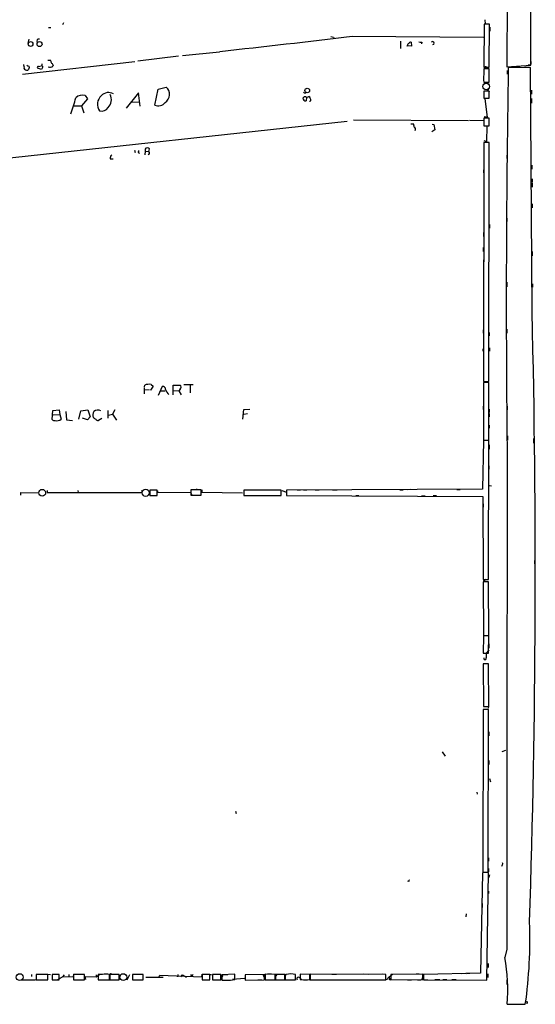
# Model space of a CAD drawing. Extents: x 0 to 746, y 6 to 954.
# Drawn here: x 610 to 746, y 12 to 271 of the extents above; entities that cross this region are included whole.
import ezdxf

# ---------------------------------------------------------------- set-up
doc = ezdxf.new("R2010")
doc.units = 0
doc.header["$MEASUREMENT"] = 0
doc.layers.add('MAIN', color=5, linetype='CONTINUOUS')

msp = doc.modelspace()

# ---------------------------------------------------------------- linework, layer by layer
at = {"layer": 'MAIN'}
for p, q in [((739.394, 769.1966), (738.5473, 258.4873)), ((621.8767, 270.0866), (621.6227, 269.494)), ((732.536, 269.748), (732.4513, 258.4026)), ((733.9753, 269.748), (732.536, 269.748)), ((732.7053, 270.8486), (732.79, 269.8326)), ((733.8907, 258.4026), (733.9753, 269.748)), ((617.8973, 268.8166), (618.49, 268.8166)), ((734.06, 268.9013), (734.06, 267.8853)), ((612.5633, 264.7526), (612.8173, 265.7686)), ((692.912, 266.2766), (693.0813, 265.938)), ((697.8227, 266.5306), (732.3667, 266.2766)), ((710.5227, 265.2606), (710.5227, 263.3133)), ((713.3167, 265.0066), (713.4013, 263.906)), ((716.1107, 265.0066), (716.026, 264.4986)), ((653.1187, 261.4506), (662.8553, 262.4666)), ((713.4013, 263.906), (712.3853, 263.9906)), ((611.0393, 256.54), (640.588, 259.9266)), ((617.728, 260.2653), (618.4053, 260.2653)), ((652.1027, 261.2813), (641.4347, 260.0113)), ((611.4627, 258.4873), (611.378, 259.08)), ((612.7327, 258.6566), (612.8173, 258.318)), ((616.0347, 257.81), (615.0187, 258.1486)), ((615.2727, 258.572), (615.95, 258.7413)), ((616.3733, 258.4873), (616.0347, 257.81)), ((619.0827, 258.9106), (618.998, 258.6566)), ((732.4513, 258.4026), (733.8907, 258.4026)), ((733.8907, 257.9793), (732.4513, 257.9793)), ((732.4513, 257.9793), (732.4513, 256.4553)), ((733.298, 258.064), (732.79, 258.1486)), ((733.8907, 254.4233), (733.8907, 257.9793)), ((738.5473, 258.4873), (744.8127, 258.9106)), ((738.632, 257.556), (738.632, 256.54)), ((738.8013, 258.4873), (739.5633, 258.4873)), ((744.728, 258.318), (738.886, 258.2333)), ((741.0027, 258.572), (741.934, 258.4026)), ((743.1193, 258.4026), (744.474, 258.4026)), ((744.6433, 258.9106), (744.1353, 258.9106)), ((745.1513, 193.9713), (744.728, 258.318)), ((732.4513, 254.4233), (733.8907, 254.4233)), ((732.4513, 254.3386), (733.8907, 254.3386)), ((641.604, 251.6293), (638.302, 247.5653)), ((642.0273, 248.158), (641.604, 251.6293)), ((645.8373, 248.412), (646.7687, 252.5606)), ((646.7687, 252.5606), (648.8853, 253.1533)), ((685.4613, 251.5446), (685.6307, 251.714)), ((733.8907, 252.0526), (732.4513, 252.0526)), ((732.4513, 252.0526), (732.4513, 250.19)), ((733.298, 252.1373), (733.9753, 251.968)), ((733.8907, 250.19), (733.8907, 252.0526)), ((744.982, 252.3066), (744.982, 251.2906)), ((628.142, 250.0206), (626.618, 248.2426)), ((627.5493, 250.952), (628.142, 250.0206)), ((639.826, 249.2586), (641.7733, 249.174)), ((685.8, 250.444), (685.7153, 249.5126)), ((685.8, 250.444), (686.3927, 250.698)), ((686.7313, 249.3433), (686.562, 249.3433)), ((686.816, 249.5973), (686.7313, 249.3433)), ((732.4513, 250.19), (733.8907, 250.19)), ((732.6207, 250.1053), (732.7053, 250.0206)), ((732.7053, 250.0206), (733.298, 245.1946)), ((744.982, 250.1053), (744.982, 248.92)), ((624.6707, 248.2426), (626.618, 248.2426)), ((626.618, 248.2426), (627.2107, 246.38)), ((599.7787, 233.68), (696.468, 244.1786)), ((698.1613, 244.5173), (728.3873, 244.348)), ((728.726, 244.4326), (732.3667, 244.348)), ((733.8907, 244.9406), (732.4513, 244.9406)), ((732.4513, 244.9406), (732.4513, 242.9086)), ((733.298, 245.1946), (732.536, 245.2793)), ((733.8907, 242.9086), (733.8907, 244.9406)), ((713.232, 243.5013), (713.9093, 243.5013)), ((719.582, 241.8926), (718.7353, 241.3846)), ((718.82, 243.4166), (719.328, 243.332)), ((719.328, 243.332), (719.582, 241.8926)), ((732.4513, 242.9086), (733.8907, 242.9086)), ((733.2133, 242.824), (733.1287, 238.8446)), ((733.806, 242.9086), (733.2133, 242.824)), ((732.4513, 238.5906), (732.3667, 175.6833)), ((733.8907, 238.5906), (732.4513, 238.5906)), ((733.1287, 238.8446), (732.536, 239.014)), ((733.806, 175.6833), (733.8907, 238.5906)), ((640.5033, 236.5586), (640.6727, 235.966)), ((641.5193, 235.966), (641.858, 235.7966)), ((643.2973, 236.3046), (643.2127, 235.2886)), ((643.2973, 236.8126), (643.2973, 236.3046)), ((643.2973, 236.3046), (644.3133, 236.22)), ((644.3133, 236.22), (644.4827, 236.8973)), ((634.1533, 234.2726), (634.9153, 234.2726)), ((644.4827, 235.5426), (644.144, 235.2886)), ((738.5473, 235.204), (738.5473, 234.3573)), ((732.3667, 231.394), (732.3667, 230.5473)), ((745.0667, 232.5793), (745.0667, 231.5633)), ((745.1513, 229.0233), (745.1513, 228.0073)), ((732.4513, 227.4993), (732.4513, 226.314)), ((745.1513, 227.838), (745.1513, 226.822)), ((745.1513, 222.4193), (745.1513, 221.4033)), ((738.5473, 218.6093), (738.5473, 217.7626)), ((733.9753, 217.0006), (733.9753, 215.9846)), ((732.3667, 214.884), (732.3667, 213.7833)), ((732.282, 210.9046), (732.282, 209.8886)), ((732.3667, 207.6873), (732.3667, 206.8406)), ((745.1513, 209.8886), (745.1513, 208.7033)), ((738.5473, 201.7606), (738.5473, 200.5753)), ((745.236, 201.3373), (745.236, 200.4906)), ((732.3667, 195.4953), (732.3667, 194.6486)), ((732.282, 189.23), (732.282, 188.3833)), ((738.5473, 189.3993), (738.5473, 188.3833)), ((732.3667, 187.0286), (732.3667, 185.928)), ((733.8907, 188.5526), (733.8907, 187.706)), ((732.1973, 184.2346), (732.1973, 183.642)), ((733.9753, 184.4886), (733.9753, 183.642)), ((732.3667, 180.0013), (732.3667, 179.1546)), ((643.0433, 174.0746), (643.0433, 172.3813)), ((643.128, 174.244), (643.2127, 174.6673)), ((645.414, 174.4133), (644.7367, 173.3973)), ((644.906, 174.8366), (645.414, 174.4133)), ((646.8533, 172.0426), (647.8693, 174.4133)), ((650.6633, 172.1273), (650.6633, 174.6673)), ((650.6633, 174.6673), (652.526, 174.6673)), ((653.542, 174.8366), (655.9973, 174.8366)), ((655.1507, 174.6673), (655.1507, 172.6353)), ((732.3667, 175.6833), (733.806, 175.6833)), ((733.806, 175.3446), (732.3667, 175.3446)), ((732.3667, 175.3446), (732.3667, 160.1893)), ((733.806, 160.1893), (733.806, 175.3446)), ((644.398, 173.482), (643.2127, 173.3973)), ((644.7367, 173.3973), (644.7367, 173.482)), ((647.446, 173.228), (648.6313, 173.1433)), ((650.748, 173.3126), (652.1873, 173.228)), ((652.526, 173.6513), (652.1873, 173.228)), ((652.1873, 173.228), (652.78, 172.1273)), ((732.282, 169.164), (732.282, 168.2326)), ((738.632, 169.164), (738.632, 168.148)), ((618.8287, 165.608), (618.998, 167.9786)), ((618.998, 167.9786), (620.6913, 168.148)), ((619.0827, 166.878), (620.8607, 166.9626)), ((620.6913, 168.148), (620.8607, 166.9626)), ((620.8607, 166.9626), (621.1993, 165.6926)), ((622.4693, 167.7246), (622.6387, 165.5233)), ((625.856, 165.6926), (626.364, 167.894)), ((626.364, 167.894), (628.2267, 168.148)), ((628.142, 165.5233), (626.872, 166.0313)), ((628.8193, 166.37), (628.142, 165.5233)), ((628.2267, 168.148), (628.8193, 166.37)), ((633.476, 167.9786), (633.476, 166.0313)), ((633.6453, 166.7933), (634.746, 167.0473)), ((635.3387, 168.148), (634.746, 167.0473)), ((634.746, 167.0473), (635.762, 165.4386)), ((669.036, 165.6926), (669.29, 168.2326)), ((669.29, 168.2326), (670.8987, 168.3173)), ((670.2213, 167.132), (669.29, 166.9626)), ((733.8907, 168.3173), (733.8907, 167.4706)), ((733.8907, 167.2166), (733.8907, 166.37)), ((622.6387, 165.5233), (624.2473, 165.354)), ((631.952, 165.862), (631.0207, 165.354)), ((733.8907, 164.1686), (733.8907, 163.322)), ((738.7167, 161.3746), (738.7167, 160.1893)), ((732.3667, 160.1046), (732.1127, 147.32)), ((732.3667, 160.1893), (733.806, 160.1893)), ((733.806, 160.1046), (732.3667, 160.1046)), ((733.7213, 123.5286), (733.806, 160.1046)), ((733.8907, 159.004), (733.8907, 157.8186)), ((738.632, 158.496), (738.632, 157.6493)), ((745.49, 160.6126), (745.49, 159.4273)), ((733.806, 153.416), (733.806, 152.5693)), ((733.9753, 148.2513), (734.4833, 148.1666)), ((610.616, 145.7113), (610.616, 146.3886)), ((610.616, 146.3886), (615.3573, 146.304)), ((617.5587, 146.9813), (617.5587, 146.3886)), ((617.5587, 146.3886), (642.5353, 146.3886)), ((625.602, 146.9813), (625.6867, 146.3886)), ((642.5353, 146.3886), (642.5353, 147.066)), ((646.5147, 147.066), (644.5673, 147.066)), ((644.5673, 147.066), (644.5673, 145.6266)), ((644.5673, 145.6266), (646.5147, 145.6266)), ((646.5147, 145.6266), (646.5147, 147.066)), ((646.5993, 146.8966), (646.5993, 146.3886)), ((646.5993, 146.3886), (655.2353, 146.4733)), ((655.2353, 146.4733), (655.6587, 145.7113)), ((658.0293, 147.1506), (655.32, 147.1506)), ((655.32, 147.1506), (655.32, 145.7113)), ((655.32, 145.7113), (658.0293, 145.7113)), ((656.7593, 145.7113), (657.9447, 145.7113)), ((657.1827, 147.2353), (657.606, 147.2353)), ((658.0293, 145.7113), (658.0293, 147.1506)), ((658.2833, 147.1506), (658.2833, 146.4733)), ((658.2833, 146.4733), (668.9513, 146.304)), ((669.29, 147.066), (669.29, 145.6266)), ((679.1113, 147.066), (669.29, 147.066)), ((669.29, 145.6266), (679.1113, 145.6266)), ((673.2693, 145.6266), (674.116, 145.6266)), ((677.672, 147.1506), (678.5187, 147.1506)), ((679.1113, 145.6266), (679.1113, 147.066)), ((679.2807, 146.9813), (680.5507, 146.4733)), ((732.1127, 147.32), (680.5507, 147.066)), ((680.5507, 147.066), (680.5507, 145.6266)), ((680.5507, 145.6266), (732.1973, 145.3726)), ((683.3447, 147.1506), (684.1913, 147.1506)), ((685.038, 147.1506), (685.8847, 147.1506)), ((688.086, 147.1506), (689.102, 147.1506)), ((692.658, 147.1506), (693.8433, 147.1506)), ((698.754, 145.6266), (699.6007, 145.6266)), ((710.3533, 147.1506), (711.2, 147.1506)), ((713.232, 147.2353), (712.47, 147.1506)), ((716.026, 145.542), (717.042, 145.542)), ((719.1587, 145.6266), (720.0053, 145.6266)), ((725.3393, 147.2353), (726.186, 147.2353)), ((732.1973, 145.3726), (732.282, 123.5286)), ((732.282, 143.4253), (732.282, 142.5786)), ((738.632, 144.8646), (738.632, 143.6793)), ((738.632, 143.0866), (738.632, 142.24)), ((732.282, 127.4233), (732.282, 126.5766)), ((745.8287, 128.524), (745.8287, 127.6773)), ((738.632, 126.3226), (738.632, 125.476)), ((732.282, 123.5286), (733.7213, 123.5286)), ((733.7213, 122.936), (732.282, 122.936)), ((732.282, 122.936), (732.3667, 108.7966)), ((733.044, 123.5286), (732.3667, 123.1053)), ((733.806, 108.7966), (733.7213, 122.936)), ((732.3667, 108.712), (732.282, 104.14)), ((732.3667, 108.7966), (733.806, 108.7966)), ((732.3667, 108.7966), (733.044, 108.7966)), ((733.806, 108.712), (732.3667, 108.712)), ((733.7213, 104.14), (733.806, 108.712)), ((733.806, 106.5953), (733.806, 105.41)), ((732.282, 106.0873), (732.282, 105.156)), ((732.282, 104.14), (733.7213, 104.14)), ((733.806, 104.9866), (733.044, 104.0553)), ((733.7213, 101.346), (732.282, 101.346)), ((732.282, 101.346), (732.3667, 90.0853)), ((733.806, 90.0853), (733.7213, 101.346)), ((738.5473, 102.87), (738.5473, 101.6846)), ((732.282, 89.3233), (732.1973, 46.482)), ((733.7213, 89.3233), (732.282, 89.3233)), ((732.3667, 90.0853), (733.806, 90.0853)), ((733.6367, 46.482), (733.7213, 89.3233)), ((733.7213, 89.662), (733.806, 90.0006)), ((733.806, 83.3966), (733.806, 82.3806)), ((738.5473, 84.582), (738.5473, 83.566)), ((721.5293, 78.1473), (722.2913, 77.0466)), ((737.2773, 78.232), (738.2087, 78.5706)), ((733.806, 75.8613), (733.806, 74.8453)), ((733.9753, 71.12), (734.2293, 70.2733)), ((730.5887, 67.564), (730.6733, 66.9713)), ((667.0887, 62.5686), (667.258, 61.8913)), ((738.5473, 56.3033), (738.5473, 55.2873)), ((732.1973, 53.0013), (732.1973, 51.9853)), ((733.7213, 50.2073), (733.7213, 49.3606)), ((732.1973, 48.006), (732.1973, 46.736)), ((733.7213, 47.4133), (733.7213, 46.5666)), ((737.2773, 48.3446), (737.108, 48.006)), ((712.724, 44.0266), (712.47, 44.1113)), ((732.1127, 46.3126), (731.6047, 19.8966)), ((732.4513, 46.3973), (732.1127, 46.3126)), ((732.1973, 46.482), (733.6367, 46.482)), ((733.2133, 18.034), (733.7213, 46.3973)), ((733.9753, 45.8046), (733.806, 45.0426)), ((733.7213, 41.4866), (733.7213, 40.894)), ((732.028, 38.1846), (732.028, 37.1686)), ((727.7947, 35.4753), (727.71, 34.7133)), ((738.5473, 26.162), (737.9547, 24.0453)), ((733.6367, 22.4366), (733.6367, 21.336)), ((613.41, 19.558), (613.41, 18.9653)), ((617.728, 19.558), (614.68, 19.558)), ((614.68, 19.558), (614.68, 18.1186)), ((617.6433, 19.6426), (618.4053, 19.558)), ((617.728, 18.1186), (617.728, 19.558)), ((620.6913, 19.558), (618.8287, 19.558)), ((618.8287, 19.558), (618.8287, 18.1186)), ((620.1833, 18.1186), (621.6227, 18.8806)), ((620.6913, 18.1186), (620.6913, 19.558)), ((622.046, 19.4733), (621.6227, 18.8806)), ((624.4167, 18.796), (621.6227, 18.8806)), ((623.2313, 19.558), (623.2313, 18.9653)), ((624.5013, 19.6426), (624.4167, 18.796)), ((627.38, 19.558), (624.5013, 19.558)), ((624.5013, 19.558), (624.5013, 18.1186)), ((627.38, 18.1186), (627.38, 19.558)), ((627.7187, 18.2033), (627.5493, 18.9653)), ((627.5493, 18.9653), (630.428, 18.8806)), ((630.428, 18.8806), (631.444, 19.6426)), ((630.428, 19.4733), (630.428, 18.8806)), ((630.936, 19.558), (630.936, 18.1186)), ((632.1213, 19.558), (630.936, 19.558)), ((633.984, 18.1186), (633.984, 19.558)), ((636.524, 19.558), (634.0687, 19.558)), ((634.0687, 19.558), (634.0687, 18.1186)), ((634.5767, 19.6426), (635.254, 19.6426)), ((636.524, 18.1186), (636.524, 19.558)), ((636.6933, 19.3886), (636.6933, 18.796)), ((638.6407, 18.1186), (639.318, 19.558)), ((642.7893, 19.558), (639.9953, 19.558)), ((639.9953, 19.558), (639.9953, 18.1186)), ((642.7893, 18.1186), (642.7893, 19.558)), ((643.5513, 18.796), (648.0387, 18.796)), ((647.0227, 18.9653), (647.192, 19.3886)), ((647.192, 19.3886), (658.2833, 18.8806)), ((651.9333, 19.558), (651.8487, 18.8806)), ((652.6953, 18.8806), (653.1187, 19.4733)), ((653.1187, 19.4733), (654.2193, 18.796)), ((655.2353, 19.558), (655.574, 18.9653)), ((655.9127, 19.558), (655.574, 18.9653)), ((658.2833, 18.8806), (658.368, 19.6426)), ((660.3153, 19.558), (658.368, 19.558)), ((658.368, 19.558), (658.368, 18.1186)), ((660.3153, 18.1186), (660.3153, 19.558)), ((660.4, 19.558), (660.8233, 19.558)), ((663.2787, 19.558), (661.0773, 19.558)), ((661.0773, 19.558), (661.0773, 18.1186)), ((663.2787, 18.1186), (663.2787, 19.558)), ((663.448, 18.288), (663.8713, 19.558)), ((666.9193, 19.6426), (663.5327, 19.4733)), ((663.5327, 19.4733), (663.5327, 18.034)), ((664.1253, 19.558), (665.0567, 19.558)), ((665.8187, 18.034), (666.9193, 18.2033)), ((669.4593, 18.4573), (666.3267, 18.2033)), ((666.9193, 18.2033), (666.9193, 19.6426)), ((674.7087, 19.558), (669.6287, 19.4733)), ((669.6287, 19.4733), (669.6287, 18.034)), ((674.2853, 19.6426), (674.7933, 18.288)), ((674.7087, 18.1186), (674.7087, 19.558)), ((677.5873, 19.558), (674.878, 19.6426)), ((674.878, 19.6426), (674.878, 18.1186)), ((675.5553, 19.7273), (676.5713, 19.7273)), ((677.5873, 18.1186), (677.5873, 19.558)), ((677.672, 18.9653), (678.18, 19.6426)), ((680.1273, 19.558), (677.672, 19.558)), ((677.672, 19.558), (677.672, 18.1186)), ((680.1273, 18.1186), (680.1273, 19.558)), ((680.212, 19.6426), (680.212, 18.9653)), ((680.3813, 19.558), (680.212, 19.304)), ((680.212, 19.304), (680.212, 18.1186)), ((682.9213, 18.1186), (682.9213, 19.558)), ((684.022, 18.6266), (684.4453, 18.2033)), ((686.6467, 19.558), (684.1067, 19.6426)), ((684.1067, 19.6426), (684.1067, 18.2033)), ((684.1067, 18.2033), (686.6467, 18.1186)), ((686.6467, 18.1186), (686.6467, 19.558)), ((686.7313, 19.6426), (686.7313, 18.1186)), ((706.628, 19.558), (686.7313, 19.6426)), ((692.4887, 19.6426), (693.674, 19.6426)), ((700.8707, 19.7273), (702.056, 19.6426)), ((705.6967, 19.7273), (706.5433, 19.6426)), ((706.628, 18.1186), (706.628, 19.558)), ((706.882, 18.1186), (707.5593, 18.8806)), ((707.5593, 18.8806), (708.406, 19.6426)), ((707.5593, 18.8806), (707.644, 18.3726)), ((716.3647, 19.6426), (707.9827, 19.558)), ((707.9827, 19.558), (707.9827, 18.1186)), ((707.9827, 18.1186), (716.3647, 18.2033)), ((714.756, 19.812), (715.4333, 19.7273)), ((716.6187, 19.6426), (716.1107, 18.2033)), ((716.3647, 18.2033), (716.3647, 19.6426)), ((731.6047, 19.8966), (716.6187, 19.558)), ((716.6187, 19.558), (716.6187, 18.1186)), ((719.582, 18.2033), (720.852, 18.2033)), ((721.6987, 18.2033), (722.7147, 18.2033)), ((724.0693, 18.2033), (725.17, 18.2033)), ((727.71, 19.812), (726.6093, 19.7273)), ((728.8107, 19.812), (727.964, 19.7273)), ((733.552, 19.7273), (733.552, 18.7113)), ((610.7853, 18.1186), (614.5107, 18.1186)), ((614.68, 18.1186), (617.728, 18.1186)), ((618.8287, 18.1186), (620.6913, 18.1186)), ((624.5013, 18.1186), (627.38, 18.1186)), ((626.11, 18.1186), (627.126, 18.1186)), ((630.936, 18.1186), (633.984, 18.1186)), ((634.0687, 18.1186), (636.524, 18.1186)), ((639.9953, 18.1186), (642.7893, 18.1186)), ((658.368, 18.1186), (660.3153, 18.1186)), ((661.0773, 18.1186), (663.2787, 18.1186)), ((669.6287, 18.034), (674.7087, 18.1186)), ((673.0153, 18.1186), (674.0313, 18.1186)), ((674.878, 18.1186), (677.5873, 18.1186)), ((677.672, 18.1186), (680.1273, 18.1186)), ((680.212, 18.1186), (682.9213, 18.1186)), ((685.038, 18.1186), (686.054, 18.1186)), ((686.7313, 18.1186), (706.628, 18.1186)), ((687.578, 18.1186), (688.4247, 18.1186)), ((694.69, 18.1186), (695.452, 18.1186)), ((712.3853, 18.1186), (713.4013, 18.1186)), ((715.01, 18.1186), (715.8567, 18.1186)), ((716.6187, 18.1186), (733.2133, 18.034)), ((716.8727, 18.1186), (717.7193, 18.1186)), ((738.5473, 18.1186), (738.5473, 16.9333)), ((738.632, 13.716), (738.632, 12.7)), ((738.632, 11.684), (743.3733, 11.684)), ((738.886, 11.684), (739.7327, 11.684))]:
    msp.add_line(p, q, dxfattribs=at)
for centre, radius in [((613.1885, 264.4896), 0.6256), ((615.5439, 264.4636), 0.6616), ((685.9977, 252.2558), 0.6115), ((707.7498, 18.2668), 0.1496)]:
    msp.add_circle(centre, radius, dxfattribs=at)
at = {"layer": 'MAIN', "color": 5}
for centre, radius in [((733.0863, 253.2803), 0.8616), ((616.2463, 146.3463), 0.9062), ((643.4666, 146.3463), 0.949), ((610.3196, 18.8383), 0.9062), ((637.5823, 18.8383), 0.9062)]:
    msp.add_circle(centre, radius, dxfattribs=at)
at = {"layer": 'MAIN'}
for centre, radius, start, end in [((-62490.3082, 450.0946), 63235.4099, 359.82677357, 0.060291253), ((615.3924, 265.2318), 0.5533, 75.953711, 214.051967), ((255.5956, 3979.5582), 3739.2698, 276.2553408, 276.7920177), ((734.9292, 435.7097), 174.5652, 255.843211, 256.072362), ((713.1894, 263.7791), 0.9743, 124.373448, 177.517599), ((713.4718, 264.0047), 1.0138, 98.799871, 145.200119), ((715.8993, 266.5748), 1.5824, 249.637627, 277.677432), ((718.9404, 264.7167), 0.4098, 289.027429, 134.980229), ((617.0936, 259.1507), 0.9793, 174.221292, 222.645231), ((617.1372, 259.4193), 1.5244, 3.158773, 33.708831), ((617.982, 258.5719), 1.1516, 17.103826, 53.975919), ((744.1496, 259.5456), 0.8043, 307.864363, 21.624151), ((612.0433, 258.2575), 0.6244, 158.406467, 278.908706), ((612.3093, 257.9793), 0.3787, 243.441716, 333.441716), ((675.9786, 385.7835), 141.9905, 243.320375, 243.549558), ((739.74, 215.7365), 133.8752, 161.45383, 161.682999), ((615.2163, 258.318), 0.2603, 77.480746, 220.60607), ((618.2955, 259.341), 0.9808, 240.51018, 315.747707), ((732.8747, 258.064), 0.4233, 0, 126.875312), ((4419.1037, 196.166), 3680.741, 179.0337916, 180.6931563), ((740.5863, 255.4393), 8.1982, 172.881052, 187.118948), ((633.7119, 249.0913), 2.6222, 60.578448, 137.367677), ((647.1809, 251.2199), 2.5774, 304.244967, 48.602024), ((685.504, 252.0955), 0.5525, 212.502209, 265.567893), ((732.0695, 253.7043), 1.9912, 308.095812, 336.153792), ((595.3811, 257.5343), 30.5669, 338.085432, 346.424244), ((626.8722, 248.3751), 2.6644, 75.27789, 131.866054), ((633.733, 248.6476), 2.9548, 131.303582, 216.549169), ((631.4381, 249.8832), 3.0203, 314.651229, 25.974569), ((646.7639, 250.6911), 2.4603, 247.875111, 319.377992), ((685.555, 250.1858), 0.692, 172.627489, 283.393648), ((600.3755, 335.0814), 119.7134, 314.893869, 315.123086), ((685.3767, 250.0843), 0.5555, 40.356285, 107.756461), ((686.2825, 250.2577), 0.4539, 351.421795, 75.948448), ((686.5044, 249.8552), 0.4044, 320.386678, 55.873798), ((631.8661, 248.8557), 2.0319, 255.556833, 326.512493), ((712.9353, 242.8661), 1.1628, 349.520187, 33.110624), ((713.8987, 242.062), 0.6193, 326.851266, 73.10404), ((641.35, 236.3047), 0.3787, 296.558284, 26.558284), ((643.9269, 236.3381), 0.7884, 45.174713, 142.99638), ((643.7201, 235.7118), 0.7811, 347.490286, 40.586974), ((634.8307, 234.5266), 0.7235, 110.554191, 200.554191), ((-2031.9366, 125.326), 2777.9362, 358.1010519, 1.4159743), ((644.3132, 172.2131), 2.6896, 77.2674, 114.152178), ((647.8482, 173.5455), 0.8681, 1.392836, 88.607164), ((652.2721, 174.1593), 0.5679, 296.556028, 63.443972), ((650.9772, 174.038), 2.3098, 191.775979, 232.23706), ((631.295, 166.791), 1.7327, 147.397691, 199.922083), ((631.4039, 167.8122), 2.3701, 222.840564, 243.417651), ((630.8777, 166.5885), 1.5419, 57.857143, 132.537155), ((619.5173, 166.3653), 1.0236, 227.720286, 278.879795), ((620.0582, 167.2298), 1.9144, 258.462926, 306.587375), ((630.936, 166.0315), 0.6828, 209.760495, 277.126057), ((32107.5699, 67.725), 31369.0501, 179.84673216, 180.07591517), ((657.0557, 147.4046), 0.2117, 180, 306.875312), ((1029.3438, 103.4626), 296.3004, 179.885389, 180.114592), ((732.7476, 102.743), 0.3225, 156.799076, 23.193924), ((737.0504, 48.6794), 0.4045, 304.126202, 39.613322), ((712.8933, 44.1536), 0.2117, 90, 216.875312), ((733.0863, -271.1024), 317.5003, 89.885408, 90.114592), ((626.9728, 28.4414), 117.6005, 351.807797, 2.355139), ((689.6074, 15.1971), 49.1503, 355.901194, 10.371118), ((633.0526, 15.1539), 4.5015, 78.058768, 101.939986), ((634.3791, 19.2616), 0.4291, 62.587157, 223.668658), ((681.6513, 12.7827), 6.8933, 79.383357, 100.616643), ((683.6637, 18.3987), 0.4245, 32.458774, 221.284958), ((664.6757, 589.5335), 571.5006, 269.885409, 270.114592), ((743.7797, 12.1863), 0.1771, 247.531902, 149.352424)]:
    msp.add_arc(centre, radius, start, end, dxfattribs=at)

doc.saveas('drawing.dxf')
